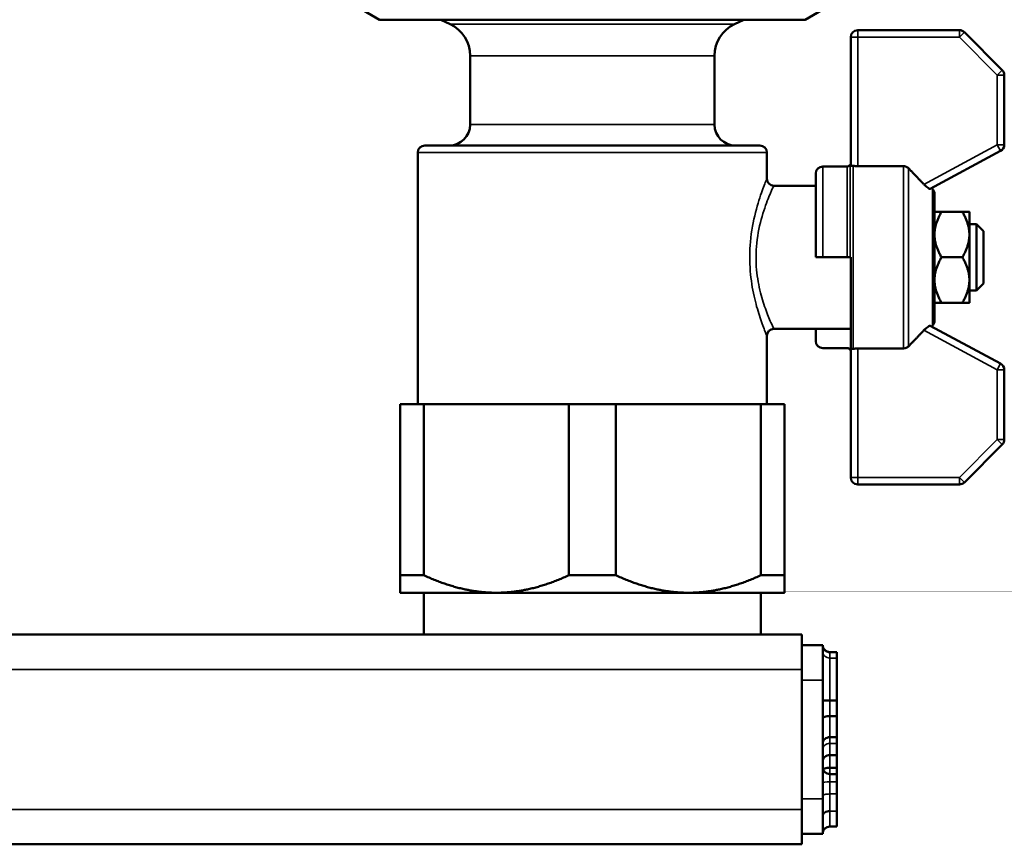
# Model space of a CAD drawing. Units: inches. Extents: x 71 to 393, y 55 to 270.
# Drawn here: x 90 to 96, y 68 to 72 of the extents above; entities that cross this region are included whole.
import ezdxf

# ---------------------------------------------------------------- set-up
doc = ezdxf.new("R2010")
doc.units = ezdxf.units.IN
doc.header["$LTSCALE"] = 25
doc.header["$MEASUREMENT"] = 0
doc.layers.add('Visible (ANSI)', color=7, linetype='Continuous', lineweight=50)
doc.layers.add('Visible Narrow (ANSI)', color=7, linetype='Continuous', lineweight=35)

msp = doc.modelspace()

# ---------------------------------------------------------------- linework, layer by layer
at = {"layer": 'Visible (ANSI)'}
for p, q in [((92.1878, 72.4406), (92.0205, 72.5372)), ((94.5894, 72.4406), (94.7567, 72.5372)), ((92.1878, 72.4406), (94.5894, 72.4406)), ((92.5874, 72.4153), (92.5343, 72.4406)), ((94.1898, 72.4153), (94.243, 72.4406)), ((94.8453, 72.3421), (94.8453, 71.6179)), ((95.4589, 72.3815), (94.8847, 72.3815)), ((95.6999, 72.1568), (95.4868, 72.37)), ((92.6996, 71.85), (92.6996, 72.2375)), ((94.0776, 71.85), (94.0776, 72.2375)), ((95.7115, 71.7357), (95.7115, 72.129)), ((92.4437, 71.7319), (94.3335, 71.7319)), ((92.4044, 70.2752), (92.4044, 71.6925)), ((94.3729, 71.5449), (94.3729, 71.6925)), ((95.294, 71.4874), (95.6908, 71.7011)), ((95.144, 71.6153), (94.8847, 71.6153)), ((94.6485, 71.102), (94.6485, 71.5744)), ((94.8256, 71.6138), (94.6878, 71.6138)), ((94.4122, 71.5055), (94.6485, 71.5055)), ((95.3062, 71.4875), (95.302, 71.4918)), ((95.3178, 71.4597), (95.3178, 70.7443)), ((95.3573, 71.3579), (95.475, 71.3579)), ((95.5146, 71.2299), (95.5146, 71.3579)), ((95.5146, 71.2895), (95.554, 71.2895)), ((95.554, 70.9145), (95.554, 71.2895)), ((95.5934, 71.2501), (95.554, 71.2895)), ((95.5146, 70.974), (95.5146, 71.2299)), ((95.5934, 71.2501), (95.5934, 70.9539)), ((94.6878, 71.102), (94.6485, 71.102)), ((94.8256, 71.102), (94.6878, 71.102)), ((94.8256, 71.102), (94.8427, 71.102)), ((94.8453, 71.102), (94.8427, 71.102)), ((94.8453, 70.5861), (94.8453, 71.102)), ((95.3573, 71.102), (95.475, 71.102)), ((95.5146, 70.8461), (95.5146, 70.974)), ((95.5934, 70.9539), (95.554, 70.9145)), ((95.5146, 70.9145), (95.554, 70.9145)), ((95.3573, 70.8461), (95.475, 70.8461)), ((94.4122, 70.6984), (94.6485, 70.6984)), ((94.6485, 70.6984), (94.8453, 70.6984)), ((94.6485, 70.6984), (94.6485, 70.6295)), ((95.6908, 70.5029), (95.294, 70.7166)), ((95.3062, 70.7164), (95.302, 70.7122)), ((94.3729, 70.2752), (94.3729, 70.6591)), ((94.8256, 70.5902), (94.6878, 70.5902)), ((94.8453, 70.5861), (94.8453, 69.8618)), ((94.8847, 70.5887), (95.144, 70.5887)), ((95.7115, 70.075), (95.7115, 70.4682)), ((92.3059, 69.3107), (92.3059, 70.2752)), ((92.3059, 70.2752), (92.4385, 70.2752)), ((92.4385, 69.3107), (92.4385, 70.2752)), ((93.2561, 70.2752), (92.4385, 70.2752)), ((93.2561, 70.2752), (93.5212, 70.2752)), ((93.2561, 69.3107), (93.2561, 70.2752)), ((94.3388, 70.2752), (93.5212, 70.2752)), ((93.5212, 69.3107), (93.5212, 70.2752)), ((94.3388, 70.2752), (94.4713, 70.2752)), ((94.3388, 69.3107), (94.3388, 70.2752)), ((94.4713, 69.3107), (94.4713, 70.2752)), ((95.4868, 69.834), (95.6999, 70.0472)), ((94.8847, 69.8225), (95.4589, 69.8225)), ((92.4385, 69.3107), (92.3059, 69.3107)), ((93.5212, 69.3107), (93.2561, 69.3107)), ((94.4713, 69.3107), (94.3388, 69.3107)), ((92.3059, 69.2122), (92.8473, 69.2122)), ((92.4378, 69.2122), (92.4378, 68.976)), ((92.8473, 69.2122), (93.93, 69.2122)), ((93.93, 69.2122), (94.4713, 69.2122)), ((94.3394, 69.2122), (94.3394, 68.976)), ((82.0894, 68.976), (94.5697, 68.976)), ((94.5697, 68.976), (94.5697, 68.7792)), ((94.5697, 68.917), (94.6878, 68.917)), ((94.6878, 68.917), (94.6878, 68.7201)), ((94.7272, 68.8773), (94.7666, 68.8773)), ((94.7666, 68.8773), (94.7666, 68.8443)), ((94.7666, 68.8443), (94.7666, 68.6044)), ((94.5697, 67.9918), (94.5697, 68.7792)), ((94.6878, 68.0508), (94.6878, 68.7201)), ((94.7272, 68.6044), (94.7666, 68.6044)), ((94.7666, 68.6044), (94.7666, 68.517)), ((94.7272, 68.517), (94.7666, 68.517)), ((94.7666, 68.517), (94.7666, 68.3982)), ((94.7272, 68.3982), (94.7666, 68.3982)), ((94.7666, 68.3982), (94.7666, 68.3636)), ((94.7666, 68.3636), (94.7666, 68.2976)), ((94.7272, 68.2976), (94.7666, 68.2976)), ((94.7666, 68.2976), (94.7666, 68.2259)), ((94.7272, 68.2259), (94.7666, 68.2259)), ((94.7666, 68.1905), (94.7272, 68.1905)), ((94.7666, 68.2259), (94.7666, 68.1905)), ((94.7666, 68.1464), (94.7666, 68.1905)), ((94.7666, 68.1464), (94.7666, 68.0783)), ((94.7666, 68.0783), (94.7666, 67.9819)), ((94.6878, 68.0508), (94.6878, 67.854)), ((94.5697, 67.9918), (94.5697, 67.7949)), ((94.7666, 67.9819), (94.7666, 67.8945)), ((94.5697, 67.854), (94.6878, 67.854)), ((94.7272, 67.8945), (94.7666, 67.8945)), ((94.7666, 67.8945), (94.7666, 67.8945)), ((87.1075, 67.7949), (94.5697, 67.7949))]:
    msp.add_line(p, q, dxfattribs=at)
for centre, radius, start, end in [((92.5028, 72.2375), 0.1969, 0, 64.5367), ((94.2745, 72.2375), 0.1969, 115.4633, 180), ((94.8847, 72.3421), 0.0394, 90, 180), ((95.4589, 72.3421), 0.0394, 45, 90), ((95.6721, 72.129), 0.0394, 0, 45), ((92.5815, 71.85), 0.1181, 270, 0), ((94.1957, 71.85), 0.1181, 180, 270), ((92.4437, 71.6925), 0.0394, 90, 180), ((94.3335, 71.6925), 0.0394, 0, 90), ((95.6721, 71.7357), 0.0394, 298.3008, 0), ((94.8256, 71.6335), 0.0197, 270, 330), ((94.8597, 71.6138), 0.0197, 137.0586, 150), ((94.6878, 71.5744), 0.0394, 90, 180), ((94.4122, 71.5449), 0.0394, 180, 270), ((95.2784, 71.4597), 0.0394, 0, 45), ((95.2784, 70.7443), 0.0394, 315, 0), ((94.4122, 70.6591), 0.0394, 90, 180), ((94.6878, 70.6295), 0.0394, 180, 270), ((94.8256, 70.5705), 0.0197, 30, 90), ((94.8597, 70.5902), 0.0197, 210, 222.9414), ((95.6721, 70.4682), 0.0394, 0, 61.6992), ((95.6721, 70.075), 0.0394, 315, 0), ((94.8847, 69.8618), 0.0394, 180, 270), ((95.4589, 69.8618), 0.0394, 270, 315), ((94.7272, 68.9166), 0.0394, 180, 270), ((94.7272, 68.9166), 0.0394, 180, 270), ((94.7272, 68.2298), 0.0394, 180, 270), ((94.7272, 67.8551), 0.0394, 90, 179.9946)]:
    msp.add_arc(centre, radius, start, end, dxfattribs=at)
for points, knots in [([(94.8597, 71.6176), (94.8566, 71.6183), (94.8537, 71.6183), (94.8496, 71.6178), (94.8482, 71.6175), (94.8465, 71.6172), (94.8459, 71.6171), (94.8454, 71.6174), (94.8453, 71.6176), (94.8453, 71.6178), (94.8453, 71.6179), (94.8453, 71.6179)], [-0.16151024, -0.16151024, -0.16151024, -0.16151024, -0.13258807, -0.13258807, -0.11069115, -0.11069115, -0.09443117, -0.09443117, -0.08429333, -0.08429333, -0.0831821, -0.0831821, -0.0831821, -0.0831821]), ([(94.8847, 71.6153), (94.8797, 71.6153), (94.8745, 71.6156), (94.866, 71.6165), (94.8627, 71.617), (94.8597, 71.6176)], [0, 0, 0, 0, 0.03767398, 0.03767398, 0.06597619, 0.06597619, 0.06597619, 0.06597619]), ([(95.144, 71.6153), (95.1488, 71.6153), (95.1544, 71.6142), (95.1633, 71.6104), (95.1682, 71.6071), (95.1717, 71.6035), (95.1717, 71.6034), (95.1718, 71.6034)], [0, 0, 0, 0, 0.03659215, 0.03659215, 0.07384452, 0.07384452, 0.07459554, 0.07459554, 0.07459554, 0.07459554]), ([(95.294, 71.4874), (95.2935, 71.4872), (95.2929, 71.4872), (95.2905, 71.4876), (95.2882, 71.4886), (95.2831, 71.4916), (95.2798, 71.4938), (95.2726, 71.4993), (95.2688, 71.5027), (95.2652, 71.506), (95.263, 71.5082), (95.2606, 71.5105), (95.2583, 71.5129)], [-0.1332378, -0.1332378, -0.1332378, -0.1332378, -0.1135686, -0.1135686, -0.0769503, -0.0769503, -0.0384752, -0.0384752, 0, 0, 0, 0.0243065, 0.0243065, 0.0243065, 0.0243065]), ([(95.2583, 70.691), (95.2606, 70.6935), (95.263, 70.6958), (95.2652, 70.6979), (95.2688, 70.7013), (95.2726, 70.7046), (95.2798, 70.7102), (95.2831, 70.7124), (95.2882, 70.7154), (95.2905, 70.7164), (95.2929, 70.7168), (95.2935, 70.7168), (95.294, 70.7166)], [-0.0243065, -0.0243065, -0.0243065, -0.0243065, 0, 0, 0, 0.0384752, 0.0384752, 0.0769503, 0.0769503, 0.1135686, 0.1135686, 0.1332378, 0.1332378, 0.1332378, 0.1332378]), ([(94.8453, 70.5861), (94.8453, 70.5863), (94.8454, 70.5865), (94.8456, 70.5868), (94.846, 70.5868), (94.8475, 70.5867), (94.8493, 70.5862), (94.8542, 70.5857), (94.8568, 70.5858), (94.8597, 70.5864)], [-0.0849383, -0.0849383, -0.0849383, -0.0849383, -0.07648, -0.07648, -0.06209456, -0.06209456, -0.0288498, -0.0288498, 0, 0, 0, 0]), ([(94.8597, 70.5864), (94.8627, 70.5869), (94.866, 70.5875), (94.8745, 70.5884), (94.8797, 70.5887), (94.8847, 70.5887)], [0.23817148, 0.23817148, 0.23817148, 0.23817148, 0.26647369, 0.26647369, 0.30414767, 0.30414767, 0.30414767, 0.30414767]), ([(95.1718, 70.6006), (95.1717, 70.6005), (95.1717, 70.6005), (95.1682, 70.5969), (95.1633, 70.5936), (95.1544, 70.5898), (95.1488, 70.5887), (95.144, 70.5887)], [0.53026374, 0.53026374, 0.53026374, 0.53026374, 0.53101477, 0.53101477, 0.56826713, 0.56826713, 0.60485929, 0.60485929, 0.60485929, 0.60485929]), ([(94.6878, 68.9166), (94.6878, 68.9115), (94.6889, 68.9063), (94.6928, 68.8968), (94.6957, 68.8924), (94.703, 68.8852), (94.7074, 68.8822), (94.7169, 68.8783), (94.7221, 68.8773), (94.7272, 68.8773)], [0, 0, 0, 0, 0.25, 0.25, 0.5, 0.5, 0.75, 0.75, 1, 1, 1, 1]), ([(94.7272, 68.6044), (94.7221, 68.6044), (94.717, 68.6044), (94.7075, 68.6044), (94.7032, 68.6044), (94.6959, 68.6044), (94.693, 68.6044), (94.6889, 68.6045), (94.6879, 68.6045), (94.6878, 68.6045), (94.6878, 68.6045), (94.6878, 68.6045)], [0, 0, 0, 0, 0.0390609, 0.0390609, 0.078124, 0.078124, 0.1171908, 0.1171908, 0.1569191, 0.1569191, 0.1575825, 0.1575825, 0.1575825, 0.1575825]), ([(94.7272, 68.517), (94.7221, 68.517), (94.717, 68.5166), (94.7075, 68.5151), (94.7032, 68.514), (94.6959, 68.5113), (94.693, 68.5096), (94.6889, 68.506), (94.6879, 68.504), (94.6878, 68.502), (94.6878, 68.502), (94.6878, 68.502)], [-0.1569244, -0.1569244, -0.1569244, -0.1569244, -0.1178634, -0.1178634, -0.0788002, -0.0788002, -0.0397332, -0.0397332, 0, 0, 0.0006585, 0.0006585, 0.0006585, 0.0006585]), ([(94.7272, 68.3982), (94.7221, 68.3982), (94.717, 68.3973), (94.7075, 68.3938), (94.7032, 68.3912), (94.6959, 68.3846), (94.693, 68.3807), (94.6889, 68.3721), (94.6879, 68.3674), (94.6878, 68.3625), (94.6878, 68.3624), (94.6878, 68.3624)], [0, 0, 0, 0, 0.0390626, 0.0390626, 0.0781264, 0.0781264, 0.117192, 0.117192, 0.1568536, 0.1568536, 0.157579, 0.157579, 0.157579, 0.157579]), ([(94.7272, 68.2976), (94.7221, 68.2976), (94.717, 68.2967), (94.7075, 68.293), (94.7032, 68.2902), (94.6959, 68.2834), (94.693, 68.2793), (94.6889, 68.2702), (94.6879, 68.2652), (94.6878, 68.2601), (94.6878, 68.2601), (94.6878, 68.26)], [-0.1571883, -0.1571883, -0.1571883, -0.1571883, -0.1181574, -0.1181574, -0.0791073, -0.0791073, -0.0400176, -0.0400176, 0, 0, 0.0004811, 0.0004811, 0.0004811, 0.0004811]), ([(94.7272, 68.2259), (94.7221, 68.2259), (94.717, 68.2255), (94.7075, 68.224), (94.7032, 68.2229), (94.6959, 68.2201), (94.693, 68.2184), (94.6908, 68.2164), (94.6906, 68.2162), (94.6904, 68.216)], [-0.1568971, -0.1568971, -0.1568971, -0.1568971, -0.117835, -0.117835, -0.0787716, -0.0787716, -0.0397053, -0.0397053, -0.0354316, -0.0354316, -0.0354316, -0.0354316]), ([(94.7272, 67.9819), (94.7221, 67.9819), (94.717, 67.9811), (94.7075, 67.9783), (94.7032, 67.9763), (94.6959, 67.9711), (94.693, 67.968), (94.6889, 67.9611), (94.6879, 67.9574), (94.6878, 67.9536), (94.6878, 67.9535), (94.6878, 67.9534)], [-0.1568487, -0.1568487, -0.1568487, -0.1568487, -0.1177853, -0.1177853, -0.0787213, -0.0787213, -0.039656, -0.039656, 0, 0, 0.0007291, 0.0007291, 0.0007291, 0.0007291])]:
    msp.add_open_spline(points, degree=3, knots=knots, dxfattribs=at)
for points, weights in [([(95.2583, 71.5129), (95.2194, 71.5541), (95.1718, 71.6034)], [1.00838119492, 1.00972124439, 1.00197004887]), ([(95.3178, 71.3579), (95.3178, 71.3579), (95.3573, 71.3579)], [1, 1.04631714416, 1.01617792975]), ([(95.3573, 71.3579), (95.3178, 71.2893), (95.3178, 71.2299)], [1.01617792975, 1.04631714416, 1]), ([(95.475, 71.3579), (95.5146, 71.3579), (95.5146, 71.3579)], [1.01617792975, 1.04631714416, 1]), ([(95.5146, 71.2299), (95.5146, 71.2893), (95.475, 71.3579)], [1, 1.04631714416, 1.01617792975]), ([(95.3178, 71.2299), (95.3178, 71.1706), (95.3573, 71.102)], [1, 1.04631714416, 1.01617792975]), ([(95.475, 71.102), (95.5146, 71.1706), (95.5146, 71.2299)], [1.01617792975, 1.04631714416, 1]), ([(95.3573, 71.102), (95.3178, 71.0334), (95.3178, 70.974)], [1.01617792975, 1.04631714416, 1]), ([(95.5146, 70.974), (95.5146, 71.0334), (95.475, 71.102)], [1, 1.04631714416, 1.01617792975]), ([(95.3178, 70.974), (95.3178, 70.9147), (95.3573, 70.8461)], [1, 1.04631714416, 1.01617792975]), ([(95.475, 70.8461), (95.5146, 70.9147), (95.5146, 70.974)], [1.01617792975, 1.04631714416, 1]), ([(95.3573, 70.8461), (95.3178, 70.8461), (95.3178, 70.8461)], [1.01617792975, 1.04631714416, 1]), ([(95.5146, 70.8461), (95.5146, 70.8461), (95.475, 70.8461)], [1, 1.04631714416, 1.01617792975]), ([(95.1718, 70.6006), (95.2194, 70.6499), (95.2583, 70.691)], [1.00197004887, 1.00972124439, 1.00838119492]), ([(92.3059, 69.2122), (92.3059, 69.2122), (92.3059, 69.3107)], [1, 1.02461741785, 1.00419559848]), ([(92.4385, 69.3107), (92.6518, 69.2122), (92.8473, 69.2122)], [1.00419559848, 1.02461741785, 1]), ([(92.8473, 69.2122), (93.0428, 69.2122), (93.2561, 69.3107)], [1, 1.02461741785, 1.00419559848]), ([(93.5212, 69.3107), (93.7345, 69.2122), (93.93, 69.2122)], [1.00419559848, 1.02461741785, 1]), ([(93.93, 69.2122), (94.1255, 69.2122), (94.3388, 69.3107)], [1, 1.02461741785, 1.00419559848]), ([(94.4713, 69.3107), (94.4713, 69.2122), (94.4713, 69.2122)], [1.00419559848, 1.02461741785, 1])]:
    msp.add_rational_spline(points, weights, degree=2, dxfattribs=at)
at = {"layer": 'Visible Narrow (ANSI)'}
for p, q in [((92.5874, 72.4153), (94.1898, 72.4153)), ((94.8453, 72.3421), (94.8847, 72.3421)), ((94.8847, 72.3421), (94.8847, 72.3815)), ((94.8847, 71.6153), (94.8847, 72.3421)), ((94.8847, 72.3421), (95.4589, 72.3421)), ((95.4589, 72.3815), (95.4589, 72.3421)), ((95.4589, 72.3421), (95.4868, 72.37)), ((95.4589, 72.3421), (95.6721, 72.129)), ((94.0776, 72.2375), (92.6996, 72.2375)), ((95.6999, 72.1568), (95.6721, 72.129)), ((95.6721, 72.129), (95.7115, 72.129)), ((95.6721, 72.129), (95.6721, 71.7357)), ((92.6996, 71.85), (94.0776, 71.85)), ((95.6721, 71.7357), (95.2583, 71.5129)), ((95.7115, 71.7357), (95.6721, 71.7357)), ((95.6721, 71.7357), (95.6908, 71.7011)), ((94.3729, 71.6925), (92.4044, 71.6925)), ((94.8427, 71.102), (94.8427, 71.6236)), ((94.8597, 70.5864), (94.8597, 71.6176)), ((95.144, 70.5887), (95.144, 71.6153)), ((94.6878, 71.6138), (94.6878, 71.102)), ((94.8256, 71.102), (94.8256, 71.6138)), ((95.1718, 71.6034), (95.1718, 70.6006)), ((95.3062, 70.7164), (95.3062, 71.4875)), ((95.2583, 70.691), (95.6721, 70.4682)), ((94.8847, 69.8618), (94.8847, 70.5887)), ((95.6908, 70.5029), (95.6721, 70.4682)), ((95.6721, 70.4682), (95.7115, 70.4682)), ((95.6721, 70.4682), (95.6721, 70.075)), ((95.6721, 70.075), (95.4589, 69.8618)), ((95.7115, 70.075), (95.6721, 70.075)), ((95.6721, 70.075), (95.6999, 70.0472)), ((94.8847, 69.8618), (94.8453, 69.8618)), ((95.4589, 69.8618), (94.8847, 69.8618)), ((94.8847, 69.8225), (94.8847, 69.8618)), ((95.4868, 69.834), (95.4589, 69.8618)), ((95.4589, 69.8618), (95.4589, 69.8225)), ((94.7272, 68.8443), (94.7272, 68.8773)), ((94.7272, 68.6044), (94.7272, 68.8443)), ((94.7272, 68.8443), (94.7666, 68.8443)), ((82.0894, 68.7792), (94.5697, 68.7792)), ((94.5697, 68.7201), (94.6878, 68.7201)), ((94.7272, 68.517), (94.7272, 68.6044)), ((94.7272, 68.3982), (94.7272, 68.517)), ((94.7272, 68.3636), (94.7272, 68.3982)), ((94.7272, 68.2976), (94.7272, 68.3636)), ((94.7272, 68.3636), (94.7666, 68.3636)), ((94.7272, 68.2259), (94.7272, 68.2976)), ((94.7272, 68.1905), (94.7272, 68.2259)), ((94.7272, 68.1464), (94.7272, 68.1905)), ((94.7272, 68.0783), (94.7272, 68.1464)), ((94.7272, 68.1464), (94.7666, 68.1464)), ((94.7272, 67.9819), (94.7272, 68.0783)), ((94.7272, 68.0783), (94.7666, 68.0783)), ((94.5697, 68.0508), (94.6878, 68.0508)), ((86.8358, 67.9918), (94.5697, 67.9918)), ((94.7272, 67.8945), (94.7272, 67.9819)), ((94.7272, 67.9819), (94.7666, 67.9819)), ((94.7272, 67.8945), (94.7272, 67.8945)), ((94.7272, 67.8945), (94.7666, 67.8945))]:
    msp.add_line(p, q, dxfattribs=at)
msp.add_ellipse((94.7272, 68.1418), major_axis=(-0.0394, 0), ratio=0.118398, start_param=4.712389, end_param=6.283185, dxfattribs=at)
for points, knots in [([(94.3728, 71.5449), (94.3728, 71.5449), (94.372, 71.5427), (94.3661, 71.5285), (94.3573, 71.507), (94.3349, 71.4452), (94.321, 71.4034), (94.2963, 71.3063), (94.2854, 71.2493), (94.275, 71.1357), (94.2747, 71.079), (94.2831, 70.9745), (94.291, 70.9264), (94.3098, 70.8418), (94.3203, 70.8052), (94.3416, 70.7391), (94.352, 70.7113), (94.3681, 70.6703), (94.3729, 70.6591), (94.3729, 70.6591), (94.3729, 70.6591), (94.3729, 70.6591)], [-4.693554, -4.693554, -4.693554, -4.693554, -4.524492, -4.524492, -4.13591, -4.13591, -3.733813, -3.733813, -3.327135, -3.327135, -2.955896, -2.955896, -2.616227, -2.616227, -2.296992, -2.296992, -1.946896, -1.946896, -1.565673, -1.565673, -1.565108, -1.565108, -1.565108, -1.565108]), ([(94.4122, 70.6984), (94.4122, 70.6984), (94.4122, 70.6984), (94.4122, 70.6985), (94.4072, 70.7087), (94.3906, 70.7461), (94.3797, 70.7714), (94.3576, 70.8315), (94.3466, 70.8649), (94.3271, 70.942), (94.3189, 70.9858), (94.3101, 71.0811), (94.3105, 71.1327), (94.3213, 71.2362), (94.3326, 71.2882), (94.3583, 71.3766), (94.3728, 71.4147), (94.396, 71.471), (94.4052, 71.4906), (94.4113, 71.5035), (94.4122, 71.5055), (94.4122, 71.5055)], [1.565108, 1.565108, 1.565108, 1.565108, 1.565673, 1.565673, 1.946896, 1.946896, 2.296992, 2.296992, 2.616227, 2.616227, 2.955896, 2.955896, 3.327135, 3.327135, 3.733813, 3.733813, 4.13591, 4.13591, 4.524492, 4.524492, 4.693554, 4.693554, 4.693554, 4.693554]), ([(94.6878, 68.8811), (94.6878, 68.8763), (94.6889, 68.8715), (94.6928, 68.8626), (94.6957, 68.8585), (94.703, 68.8517), (94.7074, 68.8489), (94.7169, 68.8452), (94.7221, 68.8443), (94.7272, 68.8443)], [0, 0, 0, 0, 0.25, 0.25, 0.5, 0.5, 0.75, 0.75, 1, 1, 1, 1]), ([(94.7272, 68.3636), (94.7221, 68.3636), (94.717, 68.3626), (94.7075, 68.3589), (94.7032, 68.3561), (94.6959, 68.3491), (94.693, 68.345), (94.6889, 68.3357), (94.6879, 68.3308), (94.6878, 68.3256), (94.6878, 68.3255), (94.6878, 68.3254)], [0, 0, 0, 0, 0.0390637, 0.0390637, 0.0781278, 0.0781278, 0.1171928, 0.1171928, 0.156848, 0.156848, 0.1575772, 0.1575772, 0.1575772, 0.1575772]), ([(94.6878, 68.0679), (94.6878, 68.0693), (94.6889, 68.0706), (94.6928, 68.0731), (94.6957, 68.0743), (94.703, 68.0762), (94.7074, 68.077), (94.7169, 68.078), (94.7221, 68.0783), (94.7272, 68.0783)], [0, 0, 0, 0, 0.25, 0.25, 0.5, 0.5, 0.75, 0.75, 1, 1, 1, 1]), ([(94.6878, 67.8551), (94.6878, 67.8602), (94.6889, 67.8654), (94.6928, 67.8749), (94.6957, 67.8793), (94.703, 67.8866), (94.7074, 67.8895), (94.7169, 67.8934), (94.7221, 67.8945), (94.7272, 67.8945)], [0, 0, 0, 0, 0.25, 0.25, 0.5, 0.5, 0.75, 0.75, 1, 1, 1, 1])]:
    msp.add_open_spline(points, degree=3, knots=knots, dxfattribs=at)

doc.saveas('drawing.dxf')
